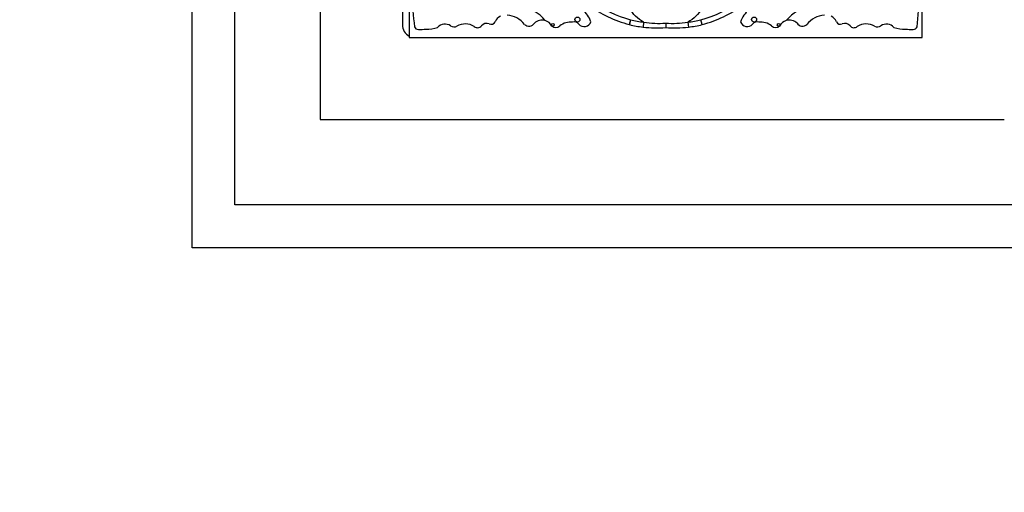
# Model space of a CAD drawing. Units: millimetres. Extents: x 0 to 744, y 0 to 1164.
# Drawn here: x 372 to 430, y 418 to 446 of the extents above; entities that cross this region are included whole.
import ezdxf
from ezdxf import colors
from ezdxf.entities.mleader import LeaderData, LeaderLine
from ezdxf.math import Vec2, Vec3

# ---------------------------------------------------------------- set-up
doc = ezdxf.new("R2010")
doc.units = ezdxf.units.MM
doc.layers.add('DV3_Défaut', color=7, linetype='Continuous')
doc.layers.add('Défaut', color=7, linetype='Continuous')

# ---------------------------------------------------------------- blocks, each defined once
blk = doc.blocks.new('_DOT')
at = {"color": 0}
blk.add_line((0, 0), (-1, 0), dxfattribs=at)
at = {"color": 0, "const_width": 0.333}
blk.add_lwpolyline([(-0.1665, 0, 1), (0.1665, 0, 1)], format="xyb", close=True, dxfattribs=at)
blk = doc.blocks.new('SE2')
at = {"layer": 'DV3_Défaut', "color": 7, "linetype": 'Continuous'}
for p, q in [((382.144, 432.237), (382.144, 487.237)), ((384.644, 434.737), (384.644, 484.737)), ((389.644, 479.737), (389.644, 439.737)), ((394.444, 455.271), (394.444, 445.287)), ((394.845, 454.22), (394.845, 444.537)), ((424.844, 444.537), (424.844, 454.22)), ((407.787, 445.58), (407.71, 445.296)), ((407.787, 445.58), (407.717, 445.295)), ((408.553, 445.443), (408.519, 445.151)), ((409.844, 445.382), (409.844, 445.126)), ((411.135, 445.443), (411.169, 445.151)), ((411.979, 445.296), (411.901, 445.58)), ((411.971, 445.295), (411.901, 445.58)), ((394.845, 444.537), (424.844, 444.537)), ((389.644, 439.737), (429.644, 439.737)), ((434.644, 434.737), (384.644, 434.737)), ((437.144, 432.237), (382.144, 432.237))]:
    blk.add_line(p, q, dxfattribs=at)
for centre, radius in [((404.679, 445.594), 0.148), ((415.009, 445.594), 0.148), ((403.242, 445.288), 0.0793), ((416.447, 445.288), 0.0793)]:
    blk.add_circle(centre, radius, dxfattribs=at)
for centre, radius, start, end in [((440.66, 449.714), 45.74, 180.98692, 185.6957), ((379.028, 449.714), 45.74, 354.3043, 359.01308), ((400.844, 443.933), 2.526, 39.34555, 78.00872), ((409.806, 452.842), 7.831, 235.09478, 254.47684), ((409.806, 452.842), 7.537, 235.09478, 254.46725), ((409.883, 452.842), 7.537, 285.53275, 304.90522), ((409.883, 452.842), 7.831, 285.52316, 304.90522), ((418.845, 443.933), 2.526, 101.99128, 140.65445), ((400.446, 445.199), 0.644, 114.58731, 155.3914), ((400.436, 444.4), 1.464, 38.15634, 84.76914), ((404.175, 445.07), 1.348, 16.94368, 53.90337), ((415.514, 445.07), 1.348, 126.09663, 163.05632), ((419.253, 444.4), 1.464, 95.23086, 141.84366), ((419.242, 445.199), 0.644, 24.6086, 65.41269), ((395.194, 445.287), 0.75, 180, 242.23169), ((395.373, 445.251), 0.24, 198.74255, 272.09275), ((395.699, 448.288), 3.263, 272.14788, 284.17153), ((396.937, 444.74), 0.584, 55.88874, 138.74954), ((397.46, 445.513), 0.35, 235.88874, 299.02357), ((398.125, 444.315), 1.02, 59.1438, 119.02357), ((398.841, 445.399), 0.283, 227.20677, 321.75911), ((399.365, 444.986), 0.384, 66.30336, 141.75911), ((399.624, 445.576), 0.261, 246.30336, 335.3914), ((401.843, 445.578), 0.374, 226.80132, 329.22699), ((402.609, 444.915), 0.647, 73.13997, 133.32706), ((402.609, 444.915), 0.647, 27.60662, 73.13997), ((403.419, 445.494), 0.365, 229.70687, 310.29313), ((404.289, 444.468), 0.98, 83.58905, 130.29313), ((404.505, 445.128), 0.331, 37.76818, 108.84505), ((405.082, 445.575), 0.399, 217.76818, 343.69949), ((407.769, 445.509), 0.22, 254.47684, 256.4452), ((409.31, 451.9), 6.795, 256.4452, 263.319), ((409.31, 451.9), 6.501, 256.45632, 263.319), ((409.309, 451.886), 6.781, 263.30723, 274.52407), ((409.457, 450.901), 5.532, 260.59786, 274.01252), ((410.231, 450.901), 5.532, 265.98751, 279.40212), ((410.379, 451.886), 6.781, 265.47593, 276.69277), ((410.379, 451.9), 6.501, 276.681, 283.54368), ((410.379, 451.9), 6.795, 276.681, 283.5548), ((411.92, 445.509), 0.22, 283.5548, 285.52316), ((414.607, 445.575), 0.399, 196.30051, 322.23182), ((415.184, 445.128), 0.331, 71.15495, 142.23182), ((415.4, 444.468), 0.98, 49.70687, 96.41095), ((416.27, 445.494), 0.365, 229.70687, 310.29313), ((417.079, 444.915), 0.647, 106.86003, 152.39338), ((417.079, 444.915), 0.647, 46.67294, 106.86003), ((417.845, 445.578), 0.374, 210.77301, 313.19868), ((420.065, 445.576), 0.261, 204.6086, 293.69664), ((420.324, 444.986), 0.384, 38.24089, 113.69664), ((420.848, 445.399), 0.283, 218.24089, 312.79323), ((421.564, 444.315), 1.02, 60.97643, 120.8562), ((422.228, 445.513), 0.35, 240.97643, 304.11126), ((422.752, 444.74), 0.584, 41.25046, 124.11126), ((423.99, 448.288), 3.263, 255.82847, 267.85212), ((424.316, 445.251), 0.24, 267.90725, 341.25745), ((378.684, 901.956), 457.25, 272.09275, 272.14788), ((441.005, 901.956), 457.25, 267.85212, 267.90725)]:
    blk.add_arc(centre, radius, start, end, dxfattribs=at)
blk.add_open_spline([(408.553, 445.443), (408.213, 445.622), (407.906, 445.899), (407.604, 446.612), (407.639, 447.04), (408.032, 447.707), (408.361, 447.951), (409.067, 448.257), (409.455, 448.329), (410.233, 448.329), (410.62, 448.257), (411.326, 447.952), (411.655, 447.708), (412.049, 447.042), (412.087, 446.618), (411.782, 445.897), (411.477, 445.623), (411.135, 445.443)], degree=3, knots=[0, 0, 0, 0, 0.125, 0.125, 0.25, 0.25, 0.375, 0.375, 0.5, 0.5, 0.625, 0.625, 0.75, 0.75, 0.875, 0.875, 1, 1, 1, 1], dxfattribs=at)

msp = doc.modelspace()

# ---------------------------------------------------------------- block references
at = {"layer": 'Défaut'}
msp.add_blockref('SE2', (0, 0), dxfattribs=at)

# ---------------------------------------------------------------- leaders
at = {"layer": 'Défaut', "color": 7, "linetype": 'Continuous'}
ml = msp.add_multileader_mtext('Standard', dxfattribs=at)
ml.set_content('{\\pxsm0.9;\\fSolid Edge ISO|b1||i0||c0|p34;\\W1.;11/04/2024\\P}', color=256)
ml.set_leader_properties()
ml.set_arrow_properties(name='DOT')
ml.build(insert=Vec2(0, 0))
ml.multileader.update_dxf_attribs({"leader_type": 0, "dogleg_length": 0, "arrow_head_size": 12})
ctx = ml.context
ctx.base_point, ctx.char_height, ctx.arrow_head_size = Vec3(656.602, 1157.093), 12, 12
notes = []
notes.append((ctx, [(0, (0, 0, 0), (0, 0), (1, 0), 1, [])]))
ctx.mtext.insert = Vec3(658.602, 1163.093)
for ctx, leaders in notes:
    for number, flags, end, landing, length, lines in leaders:
        leader = LeaderData()
        leader.index, (leader.has_last_leader_line, leader.has_dogleg_vector, leader.attachment_direction) = number, flags
        leader.last_leader_point, leader.dogleg_vector, leader.dogleg_length = Vec3(end), Vec3(landing), length
        for number, points, colour, breaks in lines:
            line = LeaderLine()
            line.index, line.vertices, line.color, line.breaks = number, Vec3.list(points), colors.encode_raw_color(colour), breaks
            leader.lines.append(line)
        ctx.leaders.append(leader)

doc.saveas('drawing.dxf')
